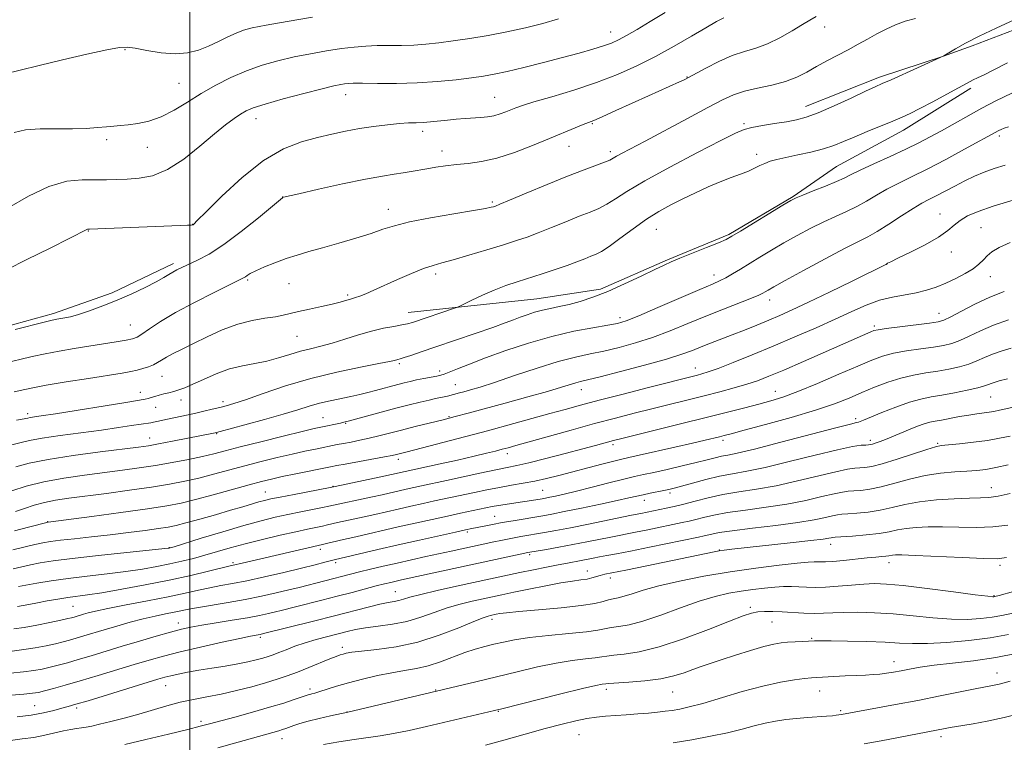
# Model space of a CAD drawing. Extents: x 2134800 to 2137700, y 312300 to 315200.
# Drawn here: x 2136451 to 2136733, y 314089 to 314296 of the extents above; entities that cross this region are included whole.
import ezdxf

# ---------------------------------------------------------------- set-up
doc = ezdxf.new("R2010")
doc.units = 0
doc.header["$MEASUREMENT"] = 0
for name, color, linetype, lineweight in [('DTM HARD BREAKLINE', 7, 'Continuous', 0), ('DTM SPOT ELEVATION', 2, 'Continuous', 13), ('GRID LINE', 7, 'Continuous', 0), ('INDEX CONTOUR', 41, 'Continuous', 13), ('INTERMEDIATE CONTOUR', 44, 'Continuous', 0)]:
    doc.layers.add(name, color=color, linetype=linetype, lineweight=lineweight)

msp = doc.modelspace()

# ---------------------------------------------------------------- linework, layer by layer
at = {"layer": 'DTM HARD BREAKLINE'}
for points in [[(2136676.31, 314270.8, 972.68), (2136697.52, 314279.16, 972.36), (2136715.85, 314285.16, 971.99), (2136724.01, 314288.19, 971.67), (2136748.07, 314297.29, 971.43), (2136765.54, 314301.3, 970.94), (2136782.42, 314314.21, 971.39), (2136799.29, 314326.71, 971.79), (2136815.77, 314339.63, 972.32), (2136828.58, 314351.03, 972.11), (2136840.49, 314358.81, 972.19)], [(2136562.54, 314211.83, 970.7), (2136599.4, 314215.76, 968.88), (2136617.65, 314218.53, 968.36), (2136636.84, 314226.94, 968.16), (2136654.39, 314234.18, 968.2), (2136672.84, 314245.03, 968.12), (2136685.17, 314253.61, 968.92), (2136704.42, 314264.04, 969.37), (2136723.7, 314276.08, 969.65)], [(2136495.35, 314225.9, 976.39), (2136477.81, 314217.49, 976.39), (2136461.04, 314211.55, 976.39), (2136444.3, 314207.01, 976.35), (2136429.36, 314203.49, 976.32), (2136416.23, 314201.7, 976.42), (2136402.06, 314200.99, 976.95), (2136392.86, 314200.86, 977.38)]]:
    msp.add_polyline3d(points, dxfattribs=at)
at = {"layer": 'DTM SPOT ELEVATION'}
for p in [(2136620.56, 314292.15, 980.69), (2136681.79, 314293.58, 975.33), (2136481.44, 314287.08, 983.85), (2136642.4, 314279.26, 976.07), (2136496.97, 314277.4, 983), (2136544.67, 314274.18, 979.38), (2136587.31, 314273.42, 978.86), (2136519.02, 314267.33, 979.36), (2136566.72, 314263.65, 977.56), (2136615.26, 314265.89, 975.87), (2136658.73, 314265.89, 972.25), (2136476.25, 314261.29, 981.67), (2136731.78, 314262.37, 965.64), (2136487.86, 314259.08, 981.27), (2136572.24, 314258.06, 976.6), (2136608.58, 314259.39, 975.29), (2136620.47, 314257.84, 974.39), (2136662.37, 314257.11, 970.47), (2136526.65, 314244.89, 976.01), (2136556.91, 314241.34, 974.63), (2136586.63, 314243.49, 974.25), (2136714.84, 314240.06, 962.72), (2136500.88, 314237.06, 978.03), (2136633.61, 314235.61, 969.1), (2136726.53, 314236.09, 961.01), (2136470.99, 314235.21, 977.93), (2136718.11, 314229.13, 961.43), (2136699.55, 314225.59, 961.97), (2136570.45, 314222.86, 971.59), (2136650.09, 314222.6, 966.57), (2136729.25, 314222.1, 959.25), (2136516.57, 314221.17, 973.8), (2136528.47, 314220.12, 973.13), (2136545.23, 314216.83, 972.24), (2136666.08, 314215.43, 963.43), (2136623.22, 314210.36, 966.45), (2136714.58, 314211.58, 958.69), (2136482.97, 314208.22, 974.9), (2136696.02, 314207.95, 958.3), (2136530.72, 314205.04, 971.05), (2136560.05, 314197.24, 967.75), (2136644.75, 314195.99, 960.7), (2136492.08, 314193.59, 971.16), (2136571.62, 314195.08, 966.4), (2136576.08, 314191.15, 964.82), (2136485.87, 314189.02, 970.63), (2136612.16, 314189.77, 961.36), (2136667.69, 314189.27, 956.76), (2136729.35, 314187.7, 951.08), (2136497.49, 314186.82, 969.37), (2136509.57, 314186.32, 968.43), (2136453.63, 314182.9, 970.39), (2136490.27, 314184.69, 969.25), (2136574.24, 314182.06, 962.15), (2136538.13, 314181.72, 964.86), (2136544.64, 314180.16, 963.89), (2136690.72, 314181.46, 952.34), (2136507.73, 314177.21, 965.92), (2136488.5, 314175.92, 966.74), (2136621.19, 314174, 955.62), (2136652.72, 314175.25, 953.6), (2136694.88, 314175.26, 950.4), (2136714.19, 314174.41, 948.19), (2136590.96, 314171.49, 957.51), (2136559.75, 314169.86, 959.55), (2136521.7, 314160.52, 958.85), (2136541, 314162.09, 958.08), (2136601.05, 314160.96, 952.97), (2136637.56, 314160.16, 949.62), (2136729.5, 314161.71, 944.7), (2136630.19, 314158.06, 949.38), (2136459.38, 314151.98, 960.04), (2136587.34, 314153.53, 950.86), (2136579.54, 314149.04, 949.71), (2136683.49, 314145.45, 941.38), (2136494.17, 314144.59, 956.08), (2136537.37, 314144.1, 951.57), (2136597.33, 314142.54, 945.73), (2136651.63, 314143.91, 942.08), (2136512.39, 314140.21, 952.28), (2136541.78, 314140.23, 949.63), (2136700.19, 314140.27, 939.43), (2136613.87, 314137.85, 942.65), (2136732.02, 314139.49, 939.63), (2136620.41, 314135.83, 941.47), (2136558.91, 314131.98, 944.85), (2136730.29, 314130.79, 938.11), (2136466.61, 314127.77, 951.01), (2136660.51, 314127.45, 936.31), (2136496.78, 314122.99, 946.6), (2136586.61, 314124.02, 939.53), (2136666.69, 314123.25, 935.13), (2136520.19, 314118.92, 943.7), (2136678.12, 314118.64, 934.16), (2136543.7, 314116.04, 940.46), (2136701.65, 314111.88, 932.63), (2136731.15, 314108.72, 930.68), (2136493.16, 314105.04, 941.19), (2136534.47, 314104.12, 938.41), (2136570.39, 314103.84, 936.08), (2136619.26, 314103.99, 933.58), (2136638.27, 314103.25, 933.13), (2136680.41, 314103.55, 931.25), (2136455.6, 314099.29, 942.89), (2136467.6, 314098.64, 941.66), (2136545.08, 314097.49, 936.01), (2136588.33, 314097.71, 933.91), (2136686.37, 314097.92, 930.24), (2136503.25, 314094.86, 938.37), (2136526.45, 314089.88, 935.32), (2136611.43, 314091.06, 931.02), (2136715.11, 314090.42, 927.55)]:
    msp.add_point(p, dxfattribs=at)
at = {"layer": 'GRID LINE', "flags": 128}
msp.add_lwpolyline([(2136500, 312500), (2136500, 315000)], dxfattribs=at)
at = {"layer": 'INDEX CONTOUR', "flags": 128}
for points, elevation in [([(2136448.252, 314241.847), (2136453.867, 314245.174), (2136459.674, 314247.939), (2136464.84, 314249.391), (2136469.257, 314249.828), (2136472.993, 314249.815), (2136476.171, 314249.815), (2136479.093, 314249.895), (2136482.108, 314250.018), (2136485.507, 314250.241), (2136489.351, 314250.975), (2136493.645, 314252.727), (2136498.315, 314255.77), (2136502.952, 314259.471), (2136507.07, 314262.969), (2136510.299, 314265.586), (2136512.733, 314267.389), (2136514.581, 314268.626), (2136516.161, 314269.549), (2136518.217, 314270.42), (2136521.601, 314271.504), (2136526.78, 314272.963), (2136532.696, 314274.538), (2136537.907, 314275.874), (2136541.322, 314276.702), (2136543.256, 314277.115), (2136544.376, 314277.297), (2136545.346, 314277.4), (2136546.829, 314277.449), (2136549.485, 314277.438), (2136553.756, 314277.378), (2136559.196, 314277.368), (2136565.143, 314277.523), (2136570.982, 314277.919), (2136576.301, 314278.46), (2136580.741, 314279.007), (2136584.15, 314279.478), (2136587.226, 314280.012), (2136590.874, 314280.8), (2136595.721, 314281.97), (2136601.274, 314283.377), (2136606.758, 314284.812), (2136611.526, 314286.098), (2136615.445, 314287.207), (2136618.508, 314288.146), (2136620.806, 314288.962), (2136622.814, 314289.862), (2136625.107, 314291.094), (2136628.134, 314292.85), (2136631.862, 314295.094), (2136636.133, 314297.736)], 980), ([(2136450.453, 314180.987), (2136452.046, 314181.287), (2136453.677, 314181.636), (2136454.298, 314181.756), (2136457.459, 314182.229), (2136461.594, 314182.874), (2136481.736, 314186.132), (2136487.257, 314187.016), (2136488.132, 314187.209), (2136488.997, 314187.472), (2136490.03, 314187.804), (2136491.231, 314188.164), (2136492.586, 314188.52), (2136494.027, 314188.876), (2136495.473, 314189.249), (2136496.911, 314189.678), (2136498.603, 314190.303), (2136500.875, 314191.286), (2136503.941, 314192.705), (2136507.559, 314194.289), (2136511.37, 314195.679), (2136515.081, 314196.622), (2136518.648, 314197.288), (2136522.095, 314197.957), (2136525.434, 314198.831), (2136528.645, 314199.815), (2136531.701, 314200.739), (2136534.615, 314201.492), (2136537.572, 314202.203), (2136540.802, 314203.062), (2136544.445, 314204.187), (2136548.301, 314205.419), (2136552.083, 314206.526), (2136555.527, 314207.333), (2136558.462, 314207.883), (2136560.74, 314208.272), (2136562.346, 314208.606), (2136563.809, 314209.028), (2136576.156, 314213.165), (2136577.168, 314213.58), (2136580.81, 314215.375), (2136583.859, 314216.819), (2136587.198, 314218.277), (2136590.484, 314219.527), (2136593.774, 314220.632), (2136600.94, 314222.903), (2136604.653, 314224.114), (2136608.049, 314225.277), (2136610.869, 314226.316), (2136613.128, 314227.202), (2136614.907, 314227.917), (2136616.36, 314228.513), (2136617.92, 314229.322), (2136620.091, 314230.746), (2136623.21, 314233.031), (2136626.942, 314235.796), (2136630.784, 314238.508), (2136634.351, 314240.757), (2136637.741, 314242.635), (2136641.171, 314244.362), (2136644.785, 314246.097), (2136648.439, 314247.773), (2136651.92, 314249.26), (2136655.041, 314250.468), (2136657.737, 314251.454), (2136659.973, 314252.313), (2136661.752, 314253.119), (2136663.241, 314253.867), (2136664.643, 314254.531), (2136666.176, 314255.104), (2136668.104, 314255.648), (2136670.704, 314256.239), (2136674.109, 314256.942), (2136677.889, 314257.751), (2136681.472, 314258.645), (2136684.47, 314259.62), (2136687.234, 314260.732), (2136690.297, 314262.05), (2136693.997, 314263.597), (2136701.347, 314266.609), (2136703.956, 314267.714), (2136706.259, 314268.782), (2136709.028, 314270.19), (2136712.751, 314272.161), (2136716.778, 314274.33), (2136723.431, 314277.951), (2136724.339, 314278.4), (2136725.573, 314278.974), (2136727.468, 314279.881), (2136730.295, 314281.308), (2136734.189, 314283.337)], 970), ([(2136449.875, 314149.402), (2136453.892, 314150.412), (2136459.451, 314151.876), (2136471.944, 314153.496), (2136480.27, 314154.6), (2136487.941, 314155.656), (2136493.429, 314156.493), (2136497.534, 314157.283), (2136501.633, 314158.282), (2136506.712, 314159.648), (2136517.021, 314162.517), (2136520.581, 314163.479), (2136523.44, 314164.188), (2136526.498, 314164.865), (2136530.366, 314165.67), (2136540.287, 314167.67), (2136542.138, 314168.029), (2136544.53, 314168.47), (2136555.784, 314170.523), (2136558.006, 314170.954), (2136559.195, 314171.212), (2136562.284, 314171.996), (2136585.227, 314178.022), (2136592.829, 314180.083), (2136603.146, 314182.912), (2136607.537, 314184.126), (2136611.902, 314185.319), (2136617.229, 314186.734), (2136624.092, 314188.513), (2136631.4, 314190.384), (2136645.412, 314193.923), (2136646.687, 314194.262), (2136648.455, 314194.824), (2136651.291, 314195.851), (2136655.59, 314197.51), (2136661.027, 314199.685), (2136667.093, 314202.189), (2136673.311, 314204.84), (2136679.331, 314207.483), (2136684.826, 314209.969), (2136689.57, 314212.161), (2136693.724, 314213.978), (2136697.549, 314215.348), (2136701.245, 314216.254), (2136708.04, 314217.466), (2136710.99, 314218.204), (2136713.756, 314219.136), (2136716.511, 314220.263), (2136719.35, 314221.567), (2136722.057, 314222.964), (2136724.338, 314224.351), (2136725.999, 314225.649), (2136727.243, 314226.87), (2136728.372, 314228.048), (2136729.719, 314229.221), (2136731.735, 314230.46), (2136734.903, 314231.831)], 960), ([(2136449.694, 314121.286), (2136452.617, 314121.728), (2136456.208, 314122.386), (2136459.979, 314123.142), (2136463.14, 314123.805), (2136465.117, 314124.237), (2136466.204, 314124.496), (2136466.908, 314124.692), (2136469.6, 314125.504), (2136470.923, 314125.885), (2136473.032, 314126.403), (2136476.544, 314127.145), (2136481.783, 314128.159), (2136487.92, 314129.326), (2136493.837, 314130.487), (2136498.664, 314131.508), (2136502.527, 314132.37), (2136505.8, 314133.08), (2136508.877, 314133.672), (2136512.221, 314134.288), (2136516.32, 314135.097), (2136521.434, 314136.208), (2136526.942, 314137.47), (2136531.997, 314138.674), (2136535.923, 314139.649), (2136538.722, 314140.371), (2136541.729, 314141.163), (2136542.964, 314141.46), (2136553.867, 314143.993), (2136559.704, 314145.332), (2136565.83, 314146.719), (2136576.09, 314149.007), (2136578.988, 314149.641), (2136580.796, 314150.026), (2136584.273, 314150.728), (2136586.691, 314151.199), (2136589.515, 314151.721), (2136592.633, 314152.265), (2136601.095, 314153.686), (2136603.719, 314154.168), (2136607.273, 314154.867), (2136612.196, 314155.872), (2136617.641, 314157.008), (2136622.444, 314158.033), (2136625.752, 314158.767), (2136629.811, 314159.695), (2136631.827, 314160.118), (2136635.733, 314160.898), (2136637.184, 314161.204), (2136638.688, 314161.57), (2136640.822, 314162.149), (2136643.978, 314163.031), (2136647.793, 314164.051), (2136651.717, 314164.983), (2136655.43, 314165.692), (2136659.513, 314166.426), (2136664.782, 314167.519), (2136671.667, 314169.171), (2136679.061, 314171.025), (2136685.478, 314172.583), (2136689.785, 314173.474), (2136692.283, 314173.833), (2136693.625, 314173.918), (2136694.402, 314173.954), (2136694.941, 314174.021), (2136695.507, 314174.163), (2136696.317, 314174.419), (2136697.403, 314174.801), (2136698.755, 314175.316), (2136700.356, 314175.965), (2136706.328, 314178.473), (2136708.437, 314179.317), (2136710.326, 314179.993), (2136711.901, 314180.433), (2136713.429, 314180.742), (2136715.275, 314181.07), (2136720.395, 314182.038), (2136723.062, 314182.509), (2136725.38, 314182.857), (2136728.906, 314183.321), (2136730.271, 314183.553), (2136731.881, 314183.89), (2136745.1, 314186.784)], 950), ([(2136448.66, 314089.395), (2136452.081, 314089.796), (2136455.376, 314090.26), (2136458.518, 314090.875), (2136463.904, 314092.139), (2136465.944, 314092.543), (2136467.607, 314092.802), (2136469.019, 314092.99), (2136470.35, 314093.193), (2136471.951, 314093.496), (2136474.218, 314093.994), (2136477.412, 314094.752), (2136481.271, 314095.734), (2136485.399, 314096.873), (2136493.428, 314099.287), (2136497.282, 314100.321), (2136501.07, 314101.125), (2136504.928, 314101.83), (2136509.016, 314102.619), (2136513.4, 314103.621), (2136517.774, 314104.75), (2136521.737, 314105.863), (2136525.028, 314106.866), (2136527.934, 314107.851), (2136530.882, 314108.956), (2136534.147, 314110.257), (2136540.089, 314112.692), (2136541.913, 314113.417), (2136543.07, 314113.839), (2136543.917, 314114.102), (2136544.851, 314114.335), (2136546.415, 314114.596), (2136549.186, 314114.929), (2136553.551, 314115.403), (2136559.113, 314116.199), (2136565.283, 314117.525), (2136571.464, 314119.466), (2136577.034, 314121.608), (2136581.366, 314123.414), (2136584.035, 314124.485), (2136585.425, 314124.967), (2136586.12, 314125.14), (2136587.782, 314125.496), (2136588.759, 314125.679), (2136590.69, 314125.938), (2136594.289, 314126.299), (2136599.894, 314126.78), (2136606.348, 314127.351), (2136612.115, 314127.972), (2136616.033, 314128.597), (2136618.42, 314129.165), (2136619.964, 314129.606), (2136621.278, 314129.894), (2136622.671, 314130.17), (2136624.377, 314130.615), (2136626.65, 314131.369), (2136629.832, 314132.402), (2136634.287, 314133.639), (2136640.223, 314135), (2136647.227, 314136.376), (2136654.731, 314137.65), (2136662.147, 314138.722), (2136668.784, 314139.553), (2136673.925, 314140.121), (2136677.104, 314140.421), (2136678.815, 314140.522), (2136679.803, 314140.512), (2136680.744, 314140.473), (2136682.072, 314140.482), (2136684.157, 314140.606), (2136687.196, 314140.888), (2136693.935, 314141.592), (2136696.416, 314141.829), (2136698.159, 314141.985), (2136699.344, 314142.105), (2136700.148, 314142.226), (2136701.28, 314142.44), (2136702.07, 314142.499), (2136703.908, 314142.477), (2136707.73, 314142.326), (2136721.184, 314141.689), (2136727.375, 314141.433), (2136731.224, 314141.39), (2136733.918, 314141.69)], 940), ([(2136638.481, 314088.709), (2136643.806, 314089.57), (2136649.14, 314090.554), (2136654.034, 314091.592), (2136658.158, 314092.614), (2136661.651, 314093.555), (2136664.773, 314094.344), (2136667.754, 314094.935), (2136670.716, 314095.361), (2136673.754, 314095.676), (2136676.888, 314095.928), (2136682.324, 314096.309), (2136684.046, 314096.459), (2136685.144, 314096.585), (2136686.677, 314096.821), (2136702.134, 314099.639), (2136708.512, 314100.846), (2136714.852, 314102.097), (2136720.641, 314103.263), (2136725.399, 314104.207), (2136728.875, 314104.865), (2136731.745, 314105.468), (2136734.905, 314106.318)], 930)]:
    msp.add_lwpolyline(points, dxfattribs=dict(at, elevation=elevation))
at = {"layer": 'INTERMEDIATE CONTOUR', "flags": 128}
for points, elevation in [([(2136447.143, 314280.111), (2136451.431, 314281.213), (2136456.868, 314282.544), (2136463.616, 314284.14), (2136470.57, 314285.742), (2136476.306, 314287.012), (2136479.862, 314287.688), (2136482.118, 314287.801), (2136484.415, 314287.456), (2136487.754, 314286.799), (2136491.794, 314286.139), (2136495.854, 314285.824), (2136499.403, 314286.115), (2136502.516, 314286.925), (2136505.415, 314288.079), (2136508.259, 314289.401), (2136510.946, 314290.709), (2136513.309, 314291.818), (2136515.369, 314292.614), (2136517.903, 314293.276), (2136521.877, 314294.056), (2136527.899, 314295.122), (2136535.155, 314296.317)], 984), ([(2136447.775, 314224.172), (2136453.424, 314226.98), (2136460.016, 314230.28), (2136465.651, 314233.118), (2136470.603, 314235.638), (2136470.781, 314235.689), (2136470.93, 314235.704), (2136471.29, 314235.709), (2136497.324, 314236.723), (2136499.337, 314236.813), (2136500.423, 314236.874), (2136500.87, 314236.922), (2136501.001, 314236.97), (2136501.212, 314237.159), (2136502.189, 314238.129), (2136504.693, 314240.645), (2136509.196, 314245.113), (2136515.012, 314250.491), (2136521.171, 314255.374), (2136526.869, 314258.689), (2136531.989, 314260.684), (2136536.586, 314261.934), (2136540.74, 314262.923), (2136544.665, 314263.768), (2136548.597, 314264.49), (2136552.674, 314265.103), (2136556.617, 314265.588), (2136560.044, 314265.916), (2136562.7, 314266.079), (2136564.837, 314266.154), (2136566.832, 314266.242), (2136568.991, 314266.417), (2136573.802, 314266.913), (2136576.336, 314267.148), (2136578.838, 314267.35), (2136583.33, 314267.657), (2136585.282, 314267.843), (2136587.124, 314268.16), (2136588.901, 314268.661), (2136590.566, 314269.269), (2136593.41, 314270.427), (2136595.318, 314271.092), (2136598.572, 314272.092), (2136603.681, 314273.588), (2136609.979, 314275.49), (2136616.506, 314277.646), (2136622.507, 314279.94), (2136628.047, 314282.401), (2136633.398, 314285.097), (2136638.711, 314288.022), (2136643.66, 314290.886), (2136647.802, 314293.329), (2136650.82, 314295.076), (2136652.931, 314296.214)], 978), ([(2136448.142, 314197.598), (2136451.417, 314198.406), (2136454.88, 314199.235), (2136458.613, 314200.043), (2136462.656, 314200.797), (2136466.894, 314201.506), (2136475.306, 314202.845), (2136478.969, 314203.444), (2136481.805, 314203.932), (2136483.626, 314204.314), (2136484.921, 314204.807), (2136486.348, 314205.684), (2136488.488, 314207.161), (2136491.613, 314209.222), (2136495.919, 314211.796), (2136501.368, 314214.736), (2136506.986, 314217.598), (2136515.442, 314221.782), (2136515.954, 314222.09), (2136516.471, 314222.454), (2136517.369, 314223), (2136518.946, 314223.798), (2136521.383, 314224.876), (2136524.406, 314226.095), (2136527.62, 314227.276), (2136530.763, 314228.298), (2136534.093, 314229.271), (2136537.996, 314230.367), (2136542.671, 314231.695), (2136547.565, 314233.131), (2136551.932, 314234.492), (2136555.351, 314235.65), (2136558.647, 314236.689), (2136562.967, 314237.745), (2136569, 314238.906), (2136575.616, 314240.045), (2136581.23, 314240.986), (2136584.656, 314241.597), (2136586.307, 314241.942), (2136586.992, 314242.13), (2136587.53, 314242.311), (2136588.764, 314242.801), (2136591.547, 314243.951), (2136596.378, 314245.963), (2136602.354, 314248.434), (2136608.218, 314250.811), (2136612.946, 314252.651), (2136618.811, 314254.864), (2136620.263, 314255.483), (2136621.24, 314255.993), (2136622.248, 314256.568), (2136623.791, 314257.404), (2136630.41, 314260.907), (2136642.558, 314267.38), (2136648.329, 314270.47), (2136652.528, 314272.694), (2136655.724, 314274.18), (2136658.859, 314275.22), (2136662.627, 314276.079), (2136666.726, 314276.931), (2136670.604, 314277.926), (2136673.861, 314279.173), (2136676.695, 314280.626), (2136679.459, 314282.2), (2136682.417, 314283.819), (2136688.521, 314287.048), (2136691.381, 314288.607), (2136694.105, 314290.108), (2136696.763, 314291.545), (2136699.424, 314292.902), (2136702.126, 314294.13), (2136704.902, 314295.173), (2136707.786, 314296.022)], 974), ([(2136449.71, 314263.335), (2136452.964, 314264.119), (2136457.155, 314264.395), (2136461.88, 314264.4), (2136466.477, 314264.382), (2136470.405, 314264.524), (2136473.62, 314264.774), (2136476.2, 314265.019), (2136478.277, 314265.182), (2136480.202, 314265.32), (2136482.384, 314265.526), (2136485.129, 314265.904), (2136488.353, 314266.623), (2136491.873, 314267.86), (2136495.54, 314269.724), (2136499.35, 314272.022), (2136503.334, 314274.489), (2136507.508, 314276.889), (2136511.831, 314279.098), (2136516.248, 314281.023), (2136520.717, 314282.599), (2136525.255, 314283.884), (2136529.892, 314284.965), (2136534.61, 314285.912), (2136539.205, 314286.716), (2136543.426, 314287.35), (2136547.107, 314287.797), (2136550.439, 314288.075), (2136553.701, 314288.215), (2136557.107, 314288.254), (2136560.622, 314288.275), (2136564.144, 314288.37), (2136567.636, 314288.614), (2136571.311, 314289.016), (2136575.445, 314289.571), (2136580.22, 314290.273), (2136585.445, 314291.127), (2136590.836, 314292.136), (2136596.124, 314293.297), (2136601.1, 314294.557), (2136605.573, 314295.853)], 982), ([(2136449.713, 314189.111), (2136452.757, 314189.833), (2136455.098, 314190.327), (2136458.925, 314191.024), (2136464.594, 314191.962), (2136471.015, 314192.984), (2136480.667, 314194.504), (2136483.167, 314194.939), (2136484.959, 314195.329), (2136486.628, 314195.791), (2136488.212, 314196.326), (2136489.613, 314196.912), (2136490.795, 314197.531), (2136491.964, 314198.229), (2136493.388, 314199.06), (2136495.303, 314200.08), (2136497.829, 314201.355), (2136501.053, 314202.955), (2136504.989, 314204.877), (2136509.348, 314206.84), (2136513.766, 314208.489), (2136517.91, 314209.568), (2136521.563, 314210.21), (2136524.541, 314210.644), (2136526.79, 314211.068), (2136531.151, 314212.129), (2136534.273, 314212.821), (2136537.715, 314213.559), (2136540.821, 314214.254), (2136543.093, 314214.83), (2136544.637, 314215.279), (2136545.72, 314215.606), (2136546.597, 314215.837), (2136547.514, 314216.09), (2136548.712, 314216.507), (2136550.411, 314217.208), (2136552.735, 314218.234), (2136559.544, 314221.283), (2136563.493, 314222.997), (2136566.997, 314224.418), (2136569.673, 314225.336), (2136572.17, 314226.03), (2136575.397, 314226.897), (2136579.939, 314228.215), (2136585.107, 314229.774), (2136589.891, 314231.247), (2136593.576, 314232.405), (2136596.626, 314233.433), (2136599.798, 314234.614), (2136603.624, 314236.139), (2136607.741, 314237.818), (2136611.563, 314239.364), (2136614.653, 314240.582), (2136617.177, 314241.643), (2136619.45, 314242.804), (2136621.876, 314244.329), (2136625.208, 314246.472), (2136630.286, 314249.489), (2136637.494, 314253.438), (2136645.396, 314257.602), (2136652.099, 314261.067), (2136656.26, 314263.164), (2136658.742, 314264.215), (2136660.954, 314264.784), (2136663.966, 314265.332), (2136667.484, 314265.908), (2136670.873, 314266.45), (2136673.721, 314266.962), (2136676.519, 314267.698), (2136679.983, 314268.972), (2136684.531, 314270.954), (2136689.4, 314273.209), (2136693.529, 314275.163), (2136696.228, 314276.42), (2136698.278, 314277.342), (2136700.831, 314278.474), (2136715.922, 314285.268), (2136719.277, 314287.275), (2136722.18, 314288.904), (2136726.081, 314290.92), (2136730.886, 314293.214), (2136736.036, 314295.628)], 972), ([(2136450.077, 314206.979), (2136458.3, 314209.062), (2136460.621, 314209.616), (2136462.01, 314209.905), (2136464.219, 314210.281), (2136465.85, 314210.647), (2136468.167, 314211.3), (2136471.321, 314212.336), (2136475.113, 314213.715), (2136479.255, 314215.368), (2136483.444, 314217.199), (2136487.305, 314219.017), (2136490.451, 314220.607), (2136492.62, 314221.812), (2136494.067, 314222.701), (2136495.18, 314223.404), (2136496.314, 314224.046), (2136497.719, 314224.745), (2136502.202, 314226.798), (2136505.573, 314228.583), (2136509.798, 314231.285), (2136514.774, 314235.004), (2136519.694, 314238.978), (2136526.535, 314244.704), (2136526.683, 314244.81), (2136526.898, 314244.862), (2136531.252, 314245.845), (2136536.892, 314247.107), (2136543.797, 314248.619), (2136550.314, 314249.98), (2136555.166, 314250.887), (2136558.577, 314251.433), (2136561.156, 314251.811), (2136563.435, 314252.183), (2136567.95, 314252.997), (2136570.48, 314253.428), (2136573.277, 314253.841), (2136576.353, 314254.197), (2136579.742, 314254.51), (2136583.567, 314255.012), (2136587.969, 314255.988), (2136592.981, 314257.611), (2136598.186, 314259.617), (2136603.055, 314261.632), (2136610.353, 314264.671), (2136612.655, 314265.608), (2136614.185, 314266.211), (2136615.696, 314266.824), (2136618.093, 314267.865), (2136621.978, 314269.608), (2136631.416, 314273.881), (2136640.258, 314277.844), (2136641.602, 314278.47), (2136642.855, 314279.111), (2136647.765, 314281.764), (2136651.52, 314283.664), (2136655.375, 314285.36), (2136658.856, 314286.532), (2136662.107, 314287.492), (2136665.43, 314288.702), (2136668.998, 314290.476), (2136672.481, 314292.495), (2136675.426, 314294.287), (2136677.566, 314295.536), (2136679.404, 314296.553)], 976), ([(2136448.684, 314173.865), (2136451.386, 314174.535), (2136454.093, 314175.193), (2136457.725, 314175.887), (2136462.882, 314176.65), (2136474.743, 314178.207), (2136479.624, 314178.894), (2136483.39, 314179.465), (2136486.073, 314179.884), (2136488.833, 314180.292), (2136489.668, 314180.433), (2136490.644, 314180.635), (2136493.695, 314181.316), (2136501.381, 314182.986), (2136504.046, 314183.579), (2136506.487, 314184.137), (2136508.598, 314184.635), (2136510.419, 314185.1), (2136512.603, 314185.76), (2136515.944, 314186.895), (2136521.013, 314188.674), (2136527.463, 314190.824), (2136534.72, 314192.966), (2136542.157, 314194.78), (2136548.934, 314196.195), (2136554.151, 314197.201), (2136557.202, 314197.809), (2136558.605, 314198.123), (2136559.595, 314198.378), (2136560.256, 314198.559), (2136561.418, 314198.925), (2136563.346, 314199.581), (2136566.282, 314200.596), (2136570.462, 314202.025), (2136581.71, 314205.826), (2136586.793, 314207.571), (2136590.34, 314208.84), (2136592.729, 314209.741), (2136594.636, 314210.474), (2136596.618, 314211.197), (2136598.75, 314211.897), (2136600.991, 314212.517), (2136603.322, 314213.034), (2136605.827, 314213.539), (2136608.616, 314214.154), (2136611.797, 314215.002), (2136615.47, 314216.199), (2136619.732, 314217.859), (2136624.54, 314220.002), (2136629.278, 314222.261), (2136633.189, 314224.175), (2136635.812, 314225.432), (2136637.862, 314226.341), (2136640.354, 314227.36), (2136647.989, 314230.428), (2136651.417, 314231.822), (2136653.581, 314232.756), (2136655.278, 314233.653), (2136657.675, 314235.101), (2136669.818, 314242.523), (2136672.135, 314243.91), (2136673.667, 314244.699), (2136675.531, 314245.463), (2136678.506, 314246.619), (2136682.029, 314248.006), (2136685.205, 314249.309), (2136687.442, 314250.327), (2136689.386, 314251.298), (2136691.988, 314252.566), (2136695.897, 314254.366), (2136700.543, 314256.479), (2136705.051, 314258.571), (2136708.781, 314260.402), (2136712.009, 314262.097), (2136715.245, 314263.874), (2136726.831, 314270.297), (2136730.861, 314272.459), (2136735.375, 314274.598)], 968), ([(2136450.265, 314167.674), (2136454.075, 314168.701), (2136459.438, 314169.813), (2136466.647, 314170.939), (2136474.406, 314171.964), (2136485.305, 314173.301), (2136488.192, 314173.712), (2136491.119, 314174.223), (2136495.112, 314174.981), (2136507.269, 314177.386), (2136507.654, 314177.476), (2136508.715, 314177.754), (2136515.813, 314179.656), (2136521.4, 314181.185), (2136526.766, 314182.712), (2136530.944, 314183.983), (2136534.208, 314185.006), (2136537.141, 314185.848), (2136540.191, 314186.574), (2136546.156, 314187.813), (2136548.692, 314188.387), (2136550.976, 314188.956), (2136553.171, 314189.537), (2136559.582, 314191.263), (2136561.384, 314191.725), (2136563.112, 314192.138), (2136564.965, 314192.539), (2136567.046, 314192.955), (2136570.783, 314193.667), (2136571.897, 314193.9), (2136572.87, 314194.198), (2136574.287, 314194.75), (2136576.644, 314195.708), (2136580.104, 314197.084), (2136584.744, 314198.85), (2136590.538, 314200.937), (2136597.041, 314203.09), (2136603.708, 314205.011), (2136610.006, 314206.469), (2136615.48, 314207.499), (2136619.693, 314208.2), (2136622.51, 314208.733), (2136625.01, 314209.489), (2136628.572, 314210.916), (2136634.083, 314213.268), (2136646.031, 314218.433), (2136649.683, 314219.993), (2136651.887, 314220.958), (2136653.554, 314221.79), (2136655.442, 314222.867), (2136657.698, 314224.232), (2136663.289, 314227.668), (2136666.582, 314229.65), (2136670.161, 314231.744), (2136673.964, 314233.884), (2136677.821, 314235.948), (2136681.531, 314237.8), (2136684.941, 314239.353), (2136688.077, 314240.741), (2136691.006, 314242.151), (2136693.811, 314243.723), (2136696.622, 314245.407), (2136699.581, 314247.106), (2136702.847, 314248.782), (2136706.636, 314250.627), (2136711.181, 314252.885), (2136716.511, 314255.672), (2136721.849, 314258.548), (2136731.64, 314263.909), (2136732.328, 314264.235), (2136733.185, 314264.569), (2136734.414, 314264.949)], 966), ([(2136449.036, 314160.799), (2136453.193, 314162.106), (2136458.231, 314163.393), (2136463.925, 314164.456), (2136469.861, 314165.312), (2136480.76, 314166.688), (2136485.552, 314167.346), (2136490.251, 314168.074), (2136495.033, 314168.914), (2136499.624, 314169.804), (2136503.636, 314170.654), (2136506.912, 314171.425), (2136510.203, 314172.266), (2136514.493, 314173.374), (2136520.356, 314174.853), (2136526.74, 314176.438), (2136532.189, 314177.776), (2136535.637, 314178.601), (2136537.589, 314179.043), (2136543.197, 314180.204), (2136544.17, 314180.424), (2136545.335, 314180.724), (2136554.796, 314183.3), (2136559.047, 314184.432), (2136562.832, 314185.409), (2136566.006, 314186.194), (2136568.537, 314186.792), (2136570.427, 314187.208), (2136572.911, 314187.724), (2136573.848, 314187.936), (2136577.233, 314188.813), (2136578.524, 314189.16), (2136580.372, 314189.673), (2136583.164, 314190.511), (2136587.325, 314191.855), (2136593.033, 314193.779), (2136599.463, 314195.92), (2136605.541, 314197.808), (2136610.478, 314199.105), (2136614.623, 314200.001), (2136618.61, 314200.821), (2136622.945, 314201.84), (2136627.63, 314203.133), (2136632.537, 314204.725), (2136637.556, 314206.613), (2136642.641, 314208.684), (2136647.763, 314210.795), (2136652.811, 314212.801), (2136660.857, 314215.924), (2136662.996, 314216.808), (2136664.13, 314217.348), (2136664.802, 314217.74), (2136665.591, 314218.215), (2136667.234, 314219.152), (2136670.504, 314220.965), (2136675.794, 314223.859), (2136681.974, 314227.197), (2136687.531, 314230.138), (2136694.124, 314233.477), (2136696.808, 314234.994), (2136700.18, 314237.118), (2136703.857, 314239.517), (2136707.174, 314241.647), (2136709.664, 314243.125), (2136711.666, 314244.191), (2136713.72, 314245.233), (2136719.067, 314248.043), (2136721.97, 314249.516), (2136724.745, 314250.816), (2136727.479, 314251.961), (2136730.328, 314253.012), (2136733.478, 314254.022)], 964), ([(2136450.11, 314154.919), (2136452.664, 314155.776), (2136455.468, 314156.681), (2136458.448, 314157.496), (2136461.624, 314158.129), (2136465.369, 314158.68), (2136476.201, 314160.073), (2136482.814, 314160.96), (2136489.052, 314161.859), (2136494.218, 314162.702), (2136498.577, 314163.543), (2136502.635, 314164.468), (2136506.812, 314165.536), (2136515.757, 314167.945), (2136520.468, 314169.166), (2136525.09, 314170.314), (2136529.344, 314171.32), (2136533.004, 314172.136), (2136536.052, 314172.778), (2136542.234, 314174.021), (2136544.064, 314174.374), (2136546.229, 314174.778), (2136548.697, 314175.262), (2136551.363, 314175.837), (2136554.166, 314176.517), (2136560.664, 314178.199), (2136564.574, 314179.186), (2136572.546, 314181.172), (2136576.049, 314182.064), (2136579.736, 314183.032), (2136584.362, 314184.274), (2136590.35, 314185.901), (2136596.799, 314187.676), (2136602.474, 314189.275), (2136606.437, 314190.445), (2136610.556, 314191.719), (2136611.893, 314192.07), (2136613.884, 314192.545), (2136617.526, 314193.443), (2136623.381, 314194.947), (2136630.251, 314196.777), (2136636.501, 314198.533), (2136640.916, 314199.916), (2136643.935, 314201.011), (2136646.42, 314202.003), (2136649.084, 314203.048), (2136655.331, 314205.449), (2136658.85, 314206.825), (2136662.428, 314208.252), (2136665.839, 314209.646), (2136669.02, 314210.997), (2136672.549, 314212.584), (2136677.165, 314214.764), (2136683.236, 314217.705), (2136689.639, 314220.842), (2136699.491, 314225.722), (2136699.84, 314225.93), (2136700.723, 314226.381), (2136702.8, 314227.391), (2136706.362, 314229.107), (2136710.6, 314231.242), (2136714.432, 314233.399), (2136717.065, 314235.263), (2136718.884, 314236.838), (2136720.562, 314238.204), (2136722.719, 314239.46), (2136725.77, 314240.752), (2136730.074, 314242.238), (2136735.737, 314243.994)], 962), ([(2136449.332, 314143.914), (2136452.88, 314144.742), (2136455.687, 314145.43), (2136457.915, 314145.923), (2136460.132, 314146.297), (2136463.011, 314146.665), (2136467.032, 314147.114), (2136471.925, 314147.644), (2136477.228, 314148.239), (2136482.487, 314148.871), (2136487.262, 314149.483), (2136491.119, 314150.01), (2136493.848, 314150.432), (2136496.149, 314150.901), (2136498.944, 314151.614), (2136502.868, 314152.694), (2136507.398, 314153.978), (2136511.72, 314155.229), (2136515.187, 314156.256), (2136519.794, 314157.634), (2136521.388, 314158.068), (2136523.203, 314158.483), (2136525.928, 314159.029), (2136529.942, 314159.798), (2136540.213, 314161.734), (2136541.668, 314162.023), (2136554.74, 314164.778), (2136571.698, 314168.504), (2136576.697, 314169.618), (2136581.415, 314170.692), (2136585.005, 314171.543), (2136587.582, 314172.188), (2136589.495, 314172.691), (2136591.18, 314173.145), (2136593.401, 314173.758), (2136609.196, 314178.187), (2136615.945, 314180.046), (2136621.933, 314181.647), (2136627.283, 314183.031), (2136632.356, 314184.309), (2136647.304, 314188.017), (2136651.835, 314189.168), (2136655.938, 314190.261), (2136659.509, 314191.296), (2136662.592, 314192.321), (2136665.848, 314193.581), (2136670.089, 314195.372), (2136675.783, 314197.844), (2136695.012, 314206.289), (2136695.908, 314206.644), (2136697.112, 314206.921), (2136699.424, 314207.262), (2136703.304, 314207.762), (2136711.783, 314208.82), (2136714.262, 314209.18), (2136715.953, 314209.663), (2136717.916, 314210.606), (2136720.953, 314212.218), (2136724.838, 314214.216), (2136729.089, 314216.192), (2136733.25, 314217.822)], 958), ([(2136449.431, 314138.514), (2136454.409, 314139.636), (2136457.165, 314140.17), (2136460.9, 314140.744), (2136466.38, 314141.434), (2136473.915, 314142.273), (2136481.987, 314143.123), (2136493.846, 314144.362), (2136494.176, 314144.409), (2136494.448, 314144.482), (2136495.556, 314144.82), (2136503.3, 314147.224), (2136509.46, 314149.111), (2136515.506, 314150.905), (2136520.425, 314152.264), (2136524.454, 314153.261), (2136528.141, 314154.07), (2136531.861, 314154.824), (2136538.065, 314156.028), (2136539.831, 314156.385), (2136552.336, 314159.075), (2136555.111, 314159.689), (2136562.03, 314161.262), (2136566.354, 314162.216), (2136573.519, 314163.753), (2136583.12, 314165.845), (2136587.648, 314166.804), (2136590.895, 314167.454), (2136593.652, 314168.017), (2136597.085, 314168.81), (2136601.974, 314170.043), (2136607.525, 314171.494), (2136612.559, 314172.836), (2136616.163, 314173.81), (2136621.377, 314175.235), (2136623.367, 314175.736), (2136640.511, 314179.945), (2136647.858, 314181.764), (2136654.031, 314183.316), (2136659, 314184.588), (2136663.006, 314185.63), (2136666.38, 314186.543), (2136669.819, 314187.625), (2136674.111, 314189.222), (2136679.721, 314191.533), (2136685.827, 314194.153), (2136691.284, 314196.526), (2136695.287, 314198.23), (2136698.397, 314199.369), (2136701.512, 314200.177), (2136705.276, 314200.853), (2136709.31, 314201.439), (2136712.979, 314201.948), (2136715.835, 314202.411), (2136718.178, 314202.981), (2136720.496, 314203.838), (2136723.202, 314205.099), (2136726.413, 314206.633), (2136730.168, 314208.248), (2136734.402, 314209.769)], 956), ([(2136451.022, 314133.427), (2136453.131, 314133.842), (2136456.247, 314134.4), (2136460.32, 314135.053), (2136465.199, 314135.739), (2136470.681, 314136.408), (2136476.35, 314137.067), (2136481.734, 314137.733), (2136486.474, 314138.424), (2136490.619, 314139.141), (2136494.329, 314139.881), (2136497.762, 314140.646), (2136501.058, 314141.462), (2136504.357, 314142.358), (2136511.601, 314144.457), (2136515.932, 314145.647), (2136520.859, 314146.896), (2136525.88, 314148.095), (2136530.352, 314149.111), (2136533.781, 314149.85), (2136538.069, 314150.729), (2136539.45, 314151.036), (2136542.321, 314151.706), (2136549.932, 314153.371), (2136553.022, 314154.069), (2136559.722, 314155.606), (2136563.314, 314156.417), (2136566.848, 314157.203), (2136570.076, 314157.91), (2136581.509, 314160.345), (2136585.092, 314161.097), (2136588.721, 314161.804), (2136592.192, 314162.404), (2136595.532, 314162.961), (2136598.828, 314163.572), (2136602.181, 314164.315), (2136605.732, 314165.201), (2136618.051, 314168.422), (2136621.432, 314169.29), (2136623.716, 314169.853), (2136625.765, 314170.322), (2136628.74, 314170.986), (2136638.893, 314173.285), (2136643.964, 314174.449), (2136647.642, 314175.305), (2136651.696, 314176.283), (2136653.037, 314176.622), (2136655.053, 314177.153), (2136658.8, 314178.152), (2136664.9, 314179.797), (2136672.218, 314181.834), (2136679.182, 314183.906), (2136684.599, 314185.733), (2136688.784, 314187.358), (2136692.434, 314188.905), (2136696.112, 314190.452), (2136699.862, 314191.896), (2136703.599, 314193.092), (2136707.248, 314193.944), (2136710.78, 314194.554), (2136714.176, 314195.076), (2136717.407, 314195.643), (2136720.402, 314196.299), (2136723.075, 314197.072), (2136725.399, 314197.965), (2136727.569, 314198.929), (2136729.835, 314199.895), (2136732.393, 314200.808), (2136735.215, 314201.665)], 954), ([(2136450.678, 314127.674), (2136453.988, 314128.318), (2136456.392, 314128.774), (2136459.237, 314129.283), (2136462.261, 314129.792), (2136465.153, 314130.239), (2136470.755, 314131.016), (2136474.846, 314131.656), (2136480.562, 314132.645), (2136487.287, 314133.894), (2136494.131, 314135.265), (2136500.297, 314136.617), (2136505.379, 314137.811), (2136511.259, 314139.232), (2136516.295, 314140.367), (2136538.074, 314145.431), (2136540.289, 314146.003), (2136541.655, 314146.34), (2136543.147, 314146.684), (2136547.529, 314147.666), (2136559.714, 314150.469), (2136564.599, 314151.573), (2136569.405, 314152.644), (2136573.796, 314153.603), (2136577.498, 314154.392), (2136586.645, 314156.291), (2136588.385, 314156.609), (2136590.343, 314156.921), (2136594.584, 314157.546), (2136596.608, 314157.857), (2136600.948, 314158.565), (2136601.907, 314158.739), (2136603.083, 314158.97), (2136604.79, 314159.324), (2136607.266, 314159.878), (2136610.727, 314160.708), (2136615.208, 314161.837), (2136620.015, 314163.065), (2136624.272, 314164.14), (2136627.397, 314164.886), (2136629.974, 314165.458), (2136632.884, 314166.089), (2136636.732, 314166.947), (2136641.032, 314167.932), (2136645.023, 314168.88), (2136648.122, 314169.657), (2136650.441, 314170.252), (2136652.275, 314170.688), (2136654.057, 314171.038), (2136656.805, 314171.612), (2136661.677, 314172.772), (2136669.255, 314174.713), (2136685.03, 314178.849), (2136689.196, 314179.913), (2136690.941, 314180.332), (2136691.489, 314180.453), (2136691.942, 314180.602), (2136692.913, 314180.995), (2136698.162, 314183.185), (2136702.145, 314184.766), (2136706.057, 314186.163), (2136709.33, 314187.081), (2136712.263, 314187.673), (2136715.372, 314188.203), (2136718.98, 314188.873), (2136722.626, 314189.618), (2136725.655, 314190.303), (2136727.596, 314190.831), (2136728.725, 314191.225), (2136729.503, 314191.542), (2136730.385, 314191.847), (2136731.807, 314192.24), (2136734.199, 314192.83)], 952), ([(2136449.218, 314114.962), (2136452.506, 314115.355), (2136455.776, 314115.877), (2136458.877, 314116.474), (2136461.576, 314117.058), (2136463.734, 314117.568), (2136465.596, 314118.054), (2136467.499, 314118.597), (2136469.733, 314119.265), (2136475.521, 314121.019), (2136479.108, 314122.089), (2136482.918, 314123.18), (2136486.659, 314124.169), (2136490.075, 314124.961), (2136493.065, 314125.579), (2136495.567, 314126.077), (2136499.75, 314126.943), (2136502.531, 314127.451), (2136511.016, 314128.849), (2136515.888, 314129.712), (2136520.553, 314130.647), (2136524.783, 314131.584), (2136528.406, 314132.446), (2136531.319, 314133.173), (2136546.078, 314136.98), (2136548.616, 314137.616), (2136551.75, 314138.371), (2136555.389, 314139.224), (2136559.377, 314140.14), (2136563.543, 314141.083), (2136567.661, 314142.003), (2136574.85, 314143.579), (2136587.062, 314146.205), (2136589.055, 314146.619), (2136590.989, 314147.004), (2136592.886, 314147.362), (2136594.784, 314147.699), (2136601.628, 314148.866), (2136604.872, 314149.456), (2136609.039, 314150.259), (2136614.191, 314151.296), (2136626.527, 314153.822), (2136629.17, 314154.338), (2136636.418, 314155.83), (2136638.733, 314156.343), (2136641.461, 314157.012), (2136644.731, 314157.875), (2136648.503, 314158.825), (2136652.694, 314159.721), (2136657.256, 314160.479), (2136662.279, 314161.256), (2136667.888, 314162.265), (2136674.044, 314163.628), (2136685.016, 314166.287), (2136688.347, 314166.973), (2136690.423, 314167.259), (2136691.883, 314167.352), (2136693.341, 314167.464), (2136695.32, 314167.799), (2136698.317, 314168.57), (2136702.561, 314169.875), (2136711.102, 314172.668), (2136713.522, 314173.397), (2136715.196, 314173.734), (2136717.234, 314173.95), (2136720.44, 314174.27), (2136724.399, 314174.71), (2136728.39, 314175.243), (2136731.865, 314175.84), (2136734.957, 314176.485)], 948), ([(2136448.741, 314108.637), (2136452.394, 314108.982), (2136455.344, 314109.367), (2136457.775, 314109.807), (2136460.011, 314110.312), (2136462.351, 314110.899), (2136464.988, 314111.612), (2136468.089, 314112.503), (2136471.78, 314113.605), (2136480.69, 314116.309), (2136485.654, 314117.8), (2136490.448, 314119.214), (2136494.549, 314120.386), (2136497.654, 314121.209), (2136500.362, 314121.808), (2136503.495, 314122.37), (2136507.612, 314123.035), (2136512.214, 314123.768), (2136516.538, 314124.489), (2136519.984, 314125.132), (2136522.597, 314125.686), (2136524.584, 314126.155), (2136526.208, 314126.56), (2136530.334, 314127.612), (2136537.862, 314129.506), (2136542.252, 314130.628), (2136546.488, 314131.736), (2136553.445, 314133.576), (2136555.79, 314134.176), (2136557.561, 314134.608), (2136560.695, 314135.323), (2136562.857, 314135.8), (2136596.801, 314143.114), (2136602.121, 314144.037), (2136605.702, 314144.677), (2136609.716, 314145.425), (2136613.755, 314146.214), (2136620.615, 314147.592), (2136627.692, 314148.944), (2136631.15, 314149.644), (2136641.049, 314151.697), (2136643.027, 314152.129), (2136644.896, 314152.586), (2136647.124, 314153.164), (2136650.061, 314153.841), (2136654.029, 314154.562), (2136659.189, 314155.297), (2136665.058, 314156.089), (2136670.994, 314157.012), (2136676.421, 314158.085), (2136681.025, 314159.147), (2136684.555, 314159.992), (2136686.909, 314160.473), (2136688.564, 314160.686), (2136690.141, 314160.788), (2136692.165, 314160.934), (2136694.775, 314161.264), (2136698.009, 314161.916), (2136701.862, 314162.956), (2136706.139, 314164.15), (2136710.594, 314165.194), (2136714.984, 314165.862), (2136719.057, 314166.227), (2136722.558, 314166.441), (2136725.369, 314166.646), (2136727.921, 314166.95), (2136730.78, 314167.454), (2136734.319, 314168.211)], 946), ([(2136448.885, 314102.352), (2136452.563, 314102.627), (2136454.995, 314102.862), (2136456.683, 314103.139), (2136458.447, 314103.565), (2136460.967, 314104.23), (2136464.379, 314105.17), (2136468.679, 314106.408), (2136473.762, 314107.926), (2136484.107, 314111.078), (2136488.372, 314112.359), (2136492.482, 314113.513), (2136497.249, 314114.723), (2136503.144, 314116.1), (2136509.258, 314117.465), (2136514.338, 314118.565), (2136517.461, 314119.218), (2136519.014, 314119.523), (2136520.163, 314119.73), (2136521.098, 314119.947), (2136535.436, 314123.524), (2136541.514, 314125.069), (2136551.134, 314127.555), (2136554.474, 314128.368), (2136556.871, 314128.864), (2136558.578, 314129.168), (2136559.899, 314129.435), (2136561.194, 314129.81), (2136563.059, 314130.37), (2136566.145, 314131.182), (2136570.834, 314132.269), (2136576.425, 314133.496), (2136594.58, 314137.4), (2136598.463, 314138.215), (2136602.204, 314138.985), (2136605.501, 314139.645), (2136608.143, 314140.151), (2136612.089, 314140.884), (2136615.561, 314141.561), (2136617.384, 314141.905), (2136619.446, 314142.272), (2136622.209, 314142.775), (2136626.215, 314143.549), (2136631.69, 314144.658), (2136645.68, 314147.563), (2136647.32, 314147.916), (2136649.518, 314148.452), (2136651.62, 314148.856), (2136655.364, 314149.403), (2136661.121, 314150.112), (2136667.836, 314150.923), (2136674.1, 314151.759), (2136678.799, 314152.541), (2136682.007, 314153.208), (2136684.094, 314153.697), (2136685.471, 314153.972), (2136686.704, 314154.112), (2136688.398, 314154.223), (2136690.989, 314154.404), (2136694.228, 314154.728), (2136697.7, 314155.263), (2136701.121, 314156.033), (2136704.736, 314156.897), (2136708.928, 314157.672), (2136713.87, 314158.214), (2136718.937, 314158.537), (2136723.295, 314158.695), (2136726.396, 314158.763), (2136728.833, 314158.902), (2136731.484, 314159.292), (2136734.959, 314160.045)], 944), ([(2136450.605, 314096.148), (2136454.66, 314096.65), (2136458.18, 314097.278), (2136461.085, 314097.952), (2136463.382, 314098.566), (2136465.234, 314099.078), (2136467.431, 314099.71), (2136470.918, 314100.755), (2136490.893, 314106.876), (2136492.933, 314107.465), (2136494.61, 314107.891), (2136496.727, 314108.373), (2136499.423, 314108.925), (2136502.67, 314109.508), (2136506.379, 314110.092), (2136510.207, 314110.673), (2136513.748, 314111.255), (2136516.683, 314111.839), (2136519.032, 314112.403), (2136520.901, 314112.921), (2136522.428, 314113.388), (2136523.871, 314113.886), (2136525.517, 314114.516), (2136527.599, 314115.346), (2136530.124, 314116.313), (2136533.043, 314117.317), (2136536.264, 314118.272), (2136539.523, 314119.144), (2136545.056, 314120.553), (2136547.51, 314121.099), (2136550.359, 314121.577), (2136553.948, 314122.039), (2136558.031, 314122.614), (2136562.225, 314123.448), (2136566.22, 314124.628), (2136570.033, 314125.988), (2136573.755, 314127.298), (2136577.434, 314128.377), (2136580.925, 314129.231), (2136584.035, 314129.913), (2136589.413, 314131.068), (2136592.768, 314131.775), (2136597.141, 314132.681), (2136601.935, 314133.639), (2136606.318, 314134.449), (2136609.64, 314134.972), (2136612.024, 314135.295), (2136613.781, 314135.566), (2136615.19, 314135.899), (2136617.535, 314136.614), (2136618.83, 314136.926), (2136624.878, 314138.143), (2136630.882, 314139.378), (2136647.838, 314142.893), (2136650.175, 314143.355), (2136651.637, 314143.611), (2136653.034, 314143.811), (2136655.237, 314144.071), (2136671.967, 314145.902), (2136677.814, 314146.57), (2136681.357, 314147.018), (2136683.011, 314147.272), (2136683.633, 314147.402), (2136684.033, 314147.472), (2136684.845, 314147.539), (2136689.813, 314147.874), (2136693.683, 314148.192), (2136697.392, 314148.609), (2136700.299, 314149.107), (2136702.696, 314149.617), (2136705.103, 314150.056), (2136707.97, 314150.356), (2136711.423, 314150.507), (2136715.512, 314150.511), (2136720.208, 314150.402), (2136725.161, 314150.336), (2136729.945, 314150.497), (2136734.236, 314151.017)], 942), ([(2136481.472, 314088.221), (2136487.47, 314089.624), (2136493.923, 314091.182), (2136499.427, 314092.538), (2136503.039, 314093.448), (2136505.651, 314094.133), (2136512.888, 314096.081), (2136517.949, 314097.464), (2136522.877, 314098.858), (2136526.918, 314100.08), (2136529.956, 314101.061), (2136533.918, 314102.416), (2136534.379, 314102.551), (2136534.965, 314102.7), (2136535.878, 314102.948), (2136537.29, 314103.376), (2136539.345, 314104.039), (2136542.072, 314104.897), (2136545.471, 314105.886), (2136549.473, 314106.933), (2136553.736, 314107.931), (2136557.85, 314108.756), (2136561.518, 314109.358), (2136564.9, 314109.924), (2136568.269, 314110.71), (2136571.816, 314111.881), (2136578.77, 314114.523), (2136581.781, 314115.505), (2136584.514, 314116.253), (2136587.123, 314116.895), (2136589.818, 314117.537), (2136593.041, 314118.18), (2136597.289, 314118.804), (2136602.778, 314119.39), (2136608.602, 314119.934), (2136613.574, 314120.443), (2136616.846, 314120.917), (2136620.682, 314121.679), (2136622.852, 314121.978), (2136625.797, 314122.489), (2136629.774, 314123.52), (2136634.87, 314125.247), (2136640.492, 314127.312), (2136645.876, 314129.221), (2136650.441, 314130.593), (2136654.329, 314131.499), (2136657.864, 314132.121), (2136661.291, 314132.612), (2136664.549, 314132.993), (2136667.499, 314133.253), (2136670.051, 314133.386), (2136672.318, 314133.411), (2136674.461, 314133.354), (2136676.653, 314133.249), (2136679.116, 314133.178), (2136682.085, 314133.24), (2136685.67, 314133.491), (2136689.492, 314133.833), (2136693.046, 314134.134), (2136696.1, 314134.265), (2136699.488, 314134.136), (2136704.317, 314133.668), (2136711.192, 314132.841), (2136718.703, 314131.878), (2136724.943, 314131.068), (2136728.496, 314130.623), (2136729.918, 314130.471), (2136730.261, 314130.468), (2136730.553, 314130.535), (2136731.731, 314130.855), (2136752.338, 314136.598)], 938), ([(2136508.059, 314087.306), (2136513.899, 314088.918), (2136525.543, 314092.158), (2136526.594, 314092.478), (2136527.545, 314092.798), (2136529.818, 314093.636), (2136531.529, 314094.209), (2136533.916, 314094.891), (2136537.04, 314095.661), (2136540.306, 314096.406), (2136545.265, 314097.491), (2136581.963, 314106.177), (2136587.873, 314107.6), (2136593.801, 314109.05), (2136599.572, 314110.408), (2136604.906, 314111.511), (2136609.547, 314112.246), (2136613.339, 314112.698), (2136616.147, 314112.998), (2136617.989, 314113.26), (2136619.483, 314113.51), (2136621.399, 314113.752), (2136624.397, 314114.051), (2136628.698, 314114.716), (2136634.408, 314116.116), (2136641.402, 314118.437), (2136648.58, 314121.146), (2136654.604, 314123.529), (2136658.517, 314125.04), (2136660.885, 314125.808), (2136662.651, 314126.136), (2136664.607, 314126.276), (2136666.925, 314126.292), (2136669.623, 314126.197), (2136675.82, 314125.835), (2136678.802, 314125.737), (2136681.452, 314125.785), (2136684.121, 314125.914), (2136687.286, 314126.032), (2136691.312, 314126.05), (2136696.107, 314125.916), (2136701.466, 314125.583), (2136707.155, 314125.049), (2136712.822, 314124.48), (2136718.085, 314124.085), (2136722.641, 314124.021), (2136726.494, 314124.235), (2136729.726, 314124.619), (2136732.543, 314125.114), (2136735.653, 314125.841)], 936), ([(2136538.353, 314088.241), (2136542.729, 314088.964), (2136547.124, 314089.641), (2136554.537, 314090.668), (2136558.376, 314091.315), (2136562.857, 314092.236), (2136567.803, 314093.354), (2136587.32, 314097.907), (2136589.359, 314098.408), (2136606.263, 314102.672), (2136612.522, 314104.218), (2136616.316, 314105.104), (2136618.075, 314105.461), (2136619.13, 314105.604), (2136620.035, 314105.684), (2136625.788, 314106.061), (2136630.364, 314106.444), (2136634.884, 314107.025), (2136638.595, 314107.827), (2136641.566, 314108.754), (2136644.076, 314109.68), (2136646.423, 314110.525), (2136648.994, 314111.394), (2136652.199, 314112.438), (2136656.251, 314113.735), (2136660.581, 314115.085), (2136664.423, 314116.214), (2136667.227, 314116.92), (2136669.313, 314117.286), (2136671.216, 314117.469), (2136673.331, 314117.599), (2136675.487, 314117.701), (2136678.88, 314117.84), (2136680.681, 314117.869), (2136683.654, 314117.857), (2136688.334, 314117.795), (2136693.887, 314117.676), (2136699.136, 314117.49), (2136703.272, 314117.255), (2136706.959, 314117.081), (2136711.227, 314117.102), (2136716.786, 314117.419), (2136723.07, 314117.998), (2136729.191, 314118.77), (2136734.491, 314119.682)], 934), ([(2136584.666, 314087.998), (2136589.978, 314089.464), (2136596.016, 314091.147), (2136601.827, 314092.75), (2136606.657, 314094.032), (2136610.548, 314094.977), (2136613.739, 314095.627), (2136616.485, 314096.03), (2136619.086, 314096.282), (2136625.005, 314096.709), (2136628.283, 314096.964), (2136631.34, 314097.22), (2136633.915, 314097.462), (2136636.124, 314097.707), (2136638.173, 314097.982), (2136640.327, 314098.341), (2136643.063, 314098.945), (2136646.915, 314099.984), (2136658.208, 314103.336), (2136664.116, 314104.943), (2136669.159, 314106.061), (2136673.16, 314106.739), (2136676.079, 314107.114), (2136678.01, 314107.316), (2136679.568, 314107.431), (2136687.652, 314107.842), (2136690.876, 314107.991), (2136693.524, 314108.098), (2136695.694, 314108.2), (2136697.627, 314108.349), (2136699.535, 314108.588), (2136701.527, 314108.915), (2136703.68, 314109.322), (2136706.12, 314109.797), (2136709.164, 314110.323), (2136713.173, 314110.883), (2136718.369, 314111.478), (2136724.405, 314112.188), (2136730.793, 314113.113), (2136737.074, 314114.307)], 932), ([(2136693.086, 314088.356), (2136697.962, 314089.279), (2136716.334, 314092.807), (2136717.701, 314093.048), (2136721.417, 314093.637), (2136724.371, 314094.136), (2136728.376, 314094.875), (2136733.193, 314095.913), (2136738.473, 314097.306)], 928)]:
    msp.add_lwpolyline(points, dxfattribs=dict(at, elevation=elevation))

doc.saveas('drawing.dxf')
